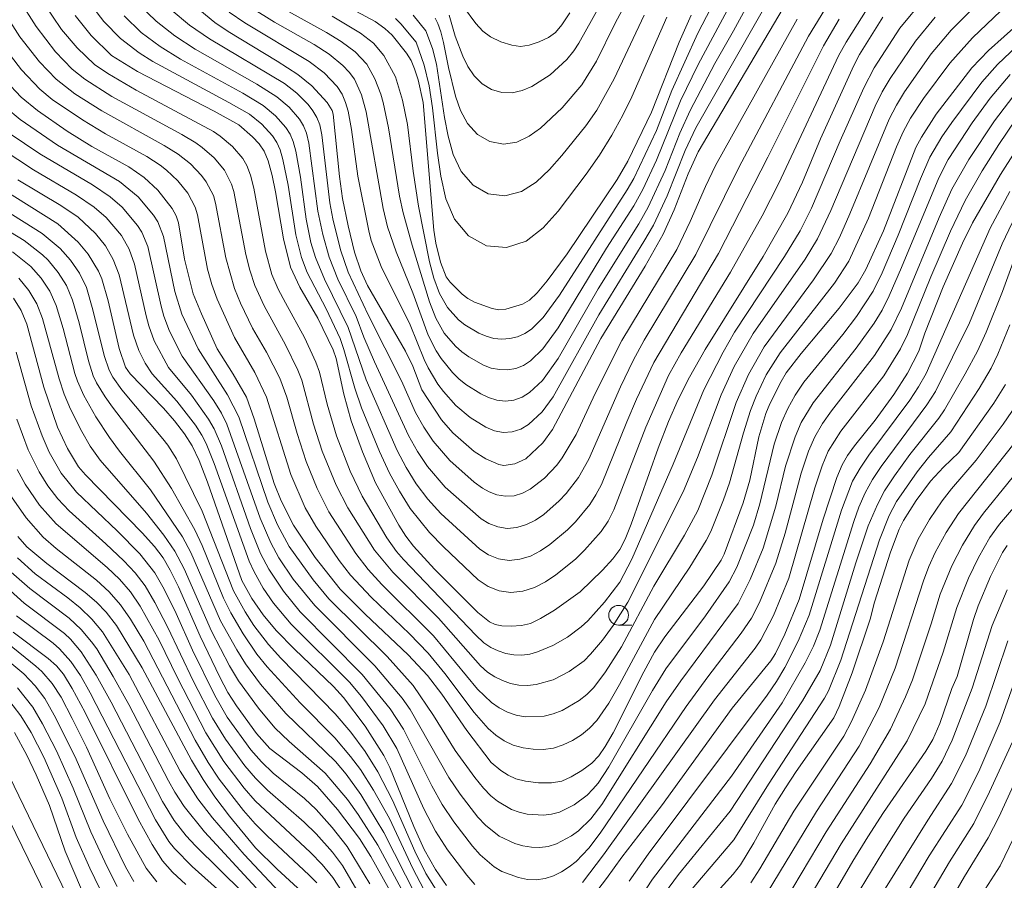
# Model space of a CAD drawing. Units: millimetres. Extents: x -68000 to -66000, y 24000 to 25500.
# Drawn here: x -67184 to -67060, y 24393 to 24502 of the extents above; entities that cross this region are included whole.
import ezdxf

# ---------------------------------------------------------------- set-up
doc = ezdxf.new("R2010")
doc.units = ezdxf.units.MM
for name, color, linetype, lineweight in [('633100_広葉樹林', 7, 'Continuous', 9), ('710100_等高線（計曲線）', 7, 'Continuous', 20), ('710200_等高線（主曲線）', 7, 'Continuous', 9)]:
    doc.layers.add(name, color=color, linetype=linetype, lineweight=lineweight)

msp = doc.modelspace()

# ---------------------------------------------------------------- linework, layer by layer
at = {"layer": '633100_広葉樹林'}
msp.add_line((-67108.62, 24425.36), (-67106.95, 24425.36), dxfattribs=at)
msp.add_circle((-67108.62, 24426.6), 1.25, dxfattribs=at)
at = {"layer": '710100_等高線（計曲線）', "flags": 128}
for points in [[(-67148.94, 24506.84), (-67139.42, 24501.68), (-67138.19, 24500.82), (-67137.26, 24499.95), (-67135.45, 24497.69), (-67134.87, 24496.74), (-67134.43, 24495.7), (-67133.98, 24494.3), (-67133.32, 24491.44), (-67131.98, 24475.28), (-67131.75, 24473.67), (-67131.13, 24471.25), (-67130.41, 24469.39), (-67129.94, 24468.73), (-67128.42, 24467.21), (-67127.67, 24466.64), (-67126.83, 24466.18), (-67124.63, 24465.38), (-67123.75, 24465.24), (-67122.9, 24465.32), (-67120.76, 24465.96), (-67119.87, 24466.46), (-67118.92, 24467.37), (-67117.64, 24468.88), (-67115.14, 24472.3), (-67108.8, 24481.69), (-67107.44, 24484.01), (-67104.47, 24490.23), (-67100.95, 24499.07), (-67099.44, 24502.48)], [(-67114.79, 24502.78), (-67115.8, 24501.25), (-67116.6, 24500.28), (-67117.47, 24499.66), (-67118.67, 24499.11), (-67119.93, 24498.7), (-67121.02, 24498.55), (-67122.14, 24498.69), (-67123.5, 24499.14), (-67124.81, 24499.75), (-67125.78, 24500.45), (-67126.68, 24501.44), (-67129.81, 24505.69)], [(-67087.8, 24503.39), (-67098.55, 24485.22), (-67099.83, 24482.44), (-67101.6, 24477.89), (-67102.99, 24474.8), (-67105.28, 24470.74), (-67110.88, 24461.62), (-67117, 24450.07), (-67118.2, 24448.4), (-67120.35, 24446.36), (-67121.75, 24445.74), (-67123.12, 24445.53), (-67123.75, 24445.68), (-67125.4, 24446.37), (-67126.87, 24447.31), (-67129.59, 24449.65), (-67131.01, 24451.33), (-67133.51, 24455.1), (-67134.64, 24458.09), (-67135.56, 24460), (-67140.37, 24468.31), (-67141.24, 24470.16), (-67142.01, 24472.51), (-67142.83, 24475.84), (-67143.52, 24479.32), (-67143.91, 24482.1), (-67144.7, 24489.97), (-67144.85, 24490.43), (-67145.48, 24491.46), (-67147.4, 24493.55), (-67149.19, 24495), (-67151.79, 24496.68), (-67158.01, 24500.43), (-67159.67, 24501.56), (-67163.02, 24504.3)], [(-67177.34, 24502.45), (-67175.31, 24499.93), (-67172.77, 24497.41), (-67169.46, 24495.36), (-67159.75, 24490.35), (-67156.64, 24488.62), (-67154.9, 24487.11), (-67154.07, 24486.2), (-67153.46, 24485.31), (-67152.96, 24484.07), (-67152.45, 24482.21), (-67152, 24480.15), (-67151.01, 24474.21), (-67150.13, 24470.61), (-67148.93, 24468.09), (-67146.67, 24464.15), (-67144.72, 24460.17), (-67144.36, 24459.05), (-67143.38, 24454.56), (-67142.46, 24451.19), (-67141.02, 24447.28), (-67139.36, 24443.35), (-67136.41, 24437.97), (-67135.52, 24436.6), (-67134.54, 24435.35), (-67131.89, 24432.41), (-67126.42, 24426.95), (-67124.94, 24425.78), (-67124.24, 24425.42), (-67123.39, 24425.25), (-67122.2, 24425.2), (-67120.92, 24425.29), (-67119.78, 24425.57), (-67118.48, 24426.19), (-67116.72, 24427.25), (-67113.47, 24429.58), (-67110.67, 24432.29), (-67109.35, 24433.75), (-67108.46, 24434.92), (-67107.78, 24436.23), (-67107.02, 24438.11), (-67103.63, 24447.72), (-67102.32, 24451.09), (-67101.1, 24453.88), (-67099.64, 24456.71), (-67097.66, 24460.2), (-67090.33, 24471.97), (-67087.2, 24477.43), (-67085.37, 24481.39), (-67083.08, 24486.85), (-67078.89, 24496.14), (-67078.15, 24497.52), (-67075.19, 24502.24)], [(-67186.14, 24494.25), (-67184.19, 24492.14), (-67182.13, 24490.45), (-67178.38, 24487.84), (-67175.25, 24485.89), (-67170.57, 24483.31), (-67168.64, 24481.96), (-67166.91, 24480.35), (-67165.09, 24478.05), (-67164.57, 24477.13), (-67164.27, 24476.21), (-67163.51, 24471.65), (-67162.42, 24467.26), (-67161.39, 24464.73), (-67159.37, 24460.31), (-67157.36, 24457.07), (-67155.7, 24454.16), (-67154.73, 24451.46), (-67152.2, 24443.26), (-67151.28, 24441.05), (-67149.72, 24437.97), (-67147, 24433.92), (-67143.85, 24429.91), (-67140.68, 24426.72), (-67135.23, 24421.6), (-67132.78, 24418.98), (-67130.98, 24416.63), (-67127.81, 24412.01), (-67124.75, 24407.99), (-67123.51, 24406.98), (-67122.57, 24406.39), (-67121.62, 24405.92), (-67120.41, 24405.6), (-67118.77, 24405.42), (-67117.1, 24405.41), (-67115.8, 24405.63), (-67114.61, 24406.15), (-67113.26, 24406.98), (-67112.01, 24407.91), (-67111.11, 24408.8), (-67110.3, 24409.99), (-67109.31, 24411.74), (-67105.43, 24419.43), (-67104.08, 24421.91), (-67102.77, 24423.85), (-67097.84, 24430.32), (-67095.64, 24433.57), (-67095.26, 24434.33), (-67092.86, 24440.8), (-67092.04, 24443.68), (-67090.89, 24449.18), (-67090.01, 24452.1), (-67089.49, 24453.33), (-67088.07, 24456.17), (-67087.43, 24457.24), (-67085.53, 24459.69), (-67080.71, 24465.43), (-67078.31, 24468.64), (-67077.36, 24470.34), (-67075.12, 24475.21), (-67071.02, 24485.77), (-67070.32, 24487.08), (-67068.46, 24489.96), (-67063.95, 24495.83), (-67061.84, 24498.01), (-67057.89, 24501.57)], [(-67056.61, 24488.15), (-67060.33, 24482.36), (-67063.85, 24476.22), (-67065.11, 24473.65), (-67067.57, 24468.12), (-67069.87, 24462.27), (-67070.67, 24459.98), (-67072.08, 24457.22), (-67073.8, 24454.52), (-67076.19, 24451.29), (-67078.8, 24448.01), (-67079.67, 24446.79), (-67080.35, 24445.62), (-67081.02, 24444.01), (-67082.76, 24438.77), (-67085.78, 24428.59), (-67087.59, 24424.22), (-67088.79, 24421.78), (-67089.36, 24420.83), (-67094.25, 24414.83), (-67103.19, 24402.48), (-67108.23, 24396.02), (-67110.14, 24393.31), (-67113.71, 24388.65)], [(-67130.39, 24392.43), (-67131.76, 24394.46), (-67133.22, 24396.99), (-67134.5, 24399.86), (-67137.57, 24407.36), (-67138.32, 24408.87), (-67140.69, 24412.57), (-67143.43, 24416.21), (-67144.68, 24417.59), (-67149.61, 24422.29), (-67151.94, 24424.66), (-67153.58, 24426.64), (-67154.99, 24428.71), (-67156.26, 24431), (-67160.62, 24443.44), (-67161.68, 24446.15), (-67162.55, 24448.03), (-67163.5, 24449.53), (-67164.8, 24451.2), (-67166.16, 24452.77), (-67170.38, 24457.12), (-67170.98, 24457.97), (-67171.77, 24460.33), (-67173.16, 24466.36), (-67173.96, 24469.14), (-67174.41, 24470.11), (-67175.71, 24472.26), (-67176.95, 24473.77), (-67179.56, 24476.09), (-67190.12, 24482.7)], [(-67129.59, 24377.55), (-67139.97, 24396.1), (-67141.39, 24398.38), (-67144.15, 24402.04), (-67146.69, 24404.92), (-67148.7, 24406.65), (-67152.71, 24409.75), (-67154.4, 24411.63), (-67156.95, 24415.14), (-67158.02, 24416.82), (-67159.07, 24418.76), (-67161.52, 24423.94), (-67164.27, 24430.18), (-67165.32, 24432.3), (-67166.23, 24433.85), (-67167.33, 24435.28), (-67168.89, 24437.04), (-67176.05, 24444.36), (-67176.91, 24445.37), (-67178.3, 24447.69), (-67179.59, 24450.38), (-67181.29, 24455.45), (-67183.46, 24463.42), (-67184.18, 24465.16), (-67185.13, 24466.72)], [(-67059.69, 24455.78), (-67061.18, 24453.44), (-67065.6, 24447.2), (-67067.55, 24445.32), (-67069.17, 24443.54), (-67071, 24441.1), (-67072.61, 24438.6), (-67073.14, 24437.47), (-67074.23, 24434.56), (-67076.26, 24428.25), (-67076.81, 24426.11), (-67079.07, 24419.33), (-67080.74, 24415.06), (-67081.4, 24413.64), (-67086.17, 24406.83), (-67087.51, 24404.77), (-67088.81, 24402.69), (-67091.51, 24397.83), (-67093.19, 24395.02), (-67094.13, 24393.84), (-67099.86, 24387.52)], [(-67147.17, 24390.22), (-67151.8, 24394.48), (-67154.55, 24397.19), (-67157.83, 24401.17), (-67159.69, 24403.65), (-67161.18, 24405.83), (-67162.63, 24408.27), (-67168.86, 24419.95), (-67172.14, 24425.29), (-67173.42, 24427), (-67174.64, 24428.25), (-67176.08, 24429.49), (-67180.95, 24433.13), (-67183.44, 24435.25), (-67184.58, 24436.55)], [(-67059.48, 24435.41), (-67060.07, 24434.52), (-67061.57, 24431.51), (-67063.13, 24427.8), (-67063.74, 24426.06), (-67065.81, 24418.85), (-67066.47, 24417.32), (-67067.99, 24412.9), (-67068.9, 24410.87), (-67069.77, 24409.4), (-67075.12, 24401.66), (-67077.09, 24398.59), (-67079.01, 24395.48), (-67084.66, 24385.8)], [(-67185.2, 24424.45), (-67180.75, 24421.12), (-67179.71, 24420.19), (-67178.81, 24419.13), (-67177.71, 24417.32), (-67176.1, 24414.3), (-67169.4, 24400.82), (-67167.63, 24397.59), (-67166.31, 24395.53), (-67165.03, 24394.09), (-67163.36, 24392.56)], [(-67176.55, 24391.93), (-67178.63, 24396.78), (-67180.61, 24402.55), (-67182.26, 24406.4), (-67183.45, 24408.91), (-67185.04, 24411.76)], [(-67069.24, 24385.95), (-67064.88, 24393.56), (-67061.9, 24398.45), (-67060.52, 24401.07), (-67056.76, 24409.25)]]:
    msp.add_lwpolyline(points, dxfattribs=at)
at = {"layer": '710200_等高線（主曲線）', "flags": 128}
for points in [[(-67088.46, 24510.94), (-67094.09, 24500.51), (-67096.45, 24496.38), (-67099.59, 24490.45), (-67100.89, 24487.58), (-67102.73, 24482.83), (-67104.88, 24478.2), (-67106.05, 24476.12), (-67111.21, 24467.87), (-67116.27, 24459.09), (-67118.25, 24456.3), (-67119.88, 24454.75), (-67120.82, 24454.17), (-67121.86, 24453.81), (-67122.94, 24453.69), (-67124.01, 24453.8), (-67125.06, 24454.12), (-67126.06, 24454.59), (-67127.95, 24455.8), (-67128.83, 24456.51), (-67129.64, 24457.3), (-67131.07, 24459.07), (-67131.68, 24460.02), (-67132.69, 24462.04), (-67134.65, 24467.36), (-67136.73, 24472.55), (-67137.83, 24475.73), (-67138.39, 24478.02), (-67140.55, 24490.26), (-67141.14, 24492.4), (-67142.04, 24494.41), (-67142.7, 24495.3), (-67143.48, 24496.11), (-67145.24, 24497.54), (-67147.14, 24498.8), (-67152.12, 24501.62), (-67155.03, 24503.42)], [(-67093.07, 24510.89), (-67098.62, 24500.21), (-67101.89, 24492.95), (-67103.84, 24487.91), (-67106.68, 24481.83), (-67107.52, 24480.39), (-67116.09, 24467.07), (-67118.16, 24464.27), (-67119.62, 24462.8), (-67120.46, 24462.23), (-67121.4, 24461.83), (-67122.38, 24461.6), (-67123.38, 24461.52), (-67124.38, 24461.61), (-67125.35, 24461.88), (-67126.29, 24462.28), (-67128.07, 24463.32), (-67128.86, 24463.98), (-67130.26, 24465.51), (-67131.29, 24467.29), (-67131.98, 24469.25), (-67132.53, 24471.31), (-67133.94, 24478.34), (-67134.6, 24482.77), (-67135.32, 24488.65), (-67135.93, 24491.73), (-67136.85, 24494.69), (-67138.31, 24497.38), (-67139.63, 24498.95), (-67141.26, 24500.22), (-67144.86, 24502.35)], [(-67108.43, 24508.36), (-67113.66, 24498.94), (-67114.3, 24497.98), (-67115.18, 24496.88), (-67117.29, 24494.95), (-67119.61, 24493.47), (-67120.81, 24492.96), (-67122.07, 24492.69), (-67123.39, 24492.73), (-67124.7, 24493.1), (-67125.89, 24493.82), (-67126.89, 24494.83), (-67127.67, 24496.02), (-67128.3, 24497.32), (-67129.29, 24499.84), (-67130.05, 24502.48)], [(-67150.35, 24502.95), (-67145.55, 24500.32), (-67143.69, 24499.16), (-67141.95, 24497.87), (-67140.48, 24496.3), (-67139.46, 24494.45), (-67138.7, 24492.48), (-67138.41, 24491.44), (-67137.72, 24488.25), (-67136.34, 24479.62), (-67135.88, 24477.51), (-67134.74, 24473.39), (-67132.55, 24466.22), (-67131.75, 24464.15), (-67130.66, 24462.29), (-67129.25, 24460.64), (-67128.45, 24459.92), (-67127.58, 24459.28), (-67125.7, 24458.23), (-67124.72, 24457.86), (-67123.7, 24457.66), (-67122.66, 24457.64), (-67121.63, 24457.82), (-67120.64, 24458.2), (-67119.75, 24458.77), (-67118.21, 24460.29), (-67116.27, 24462.93), (-67110.14, 24473.02), (-67106.69, 24478.39), (-67105.55, 24480.46), (-67103.81, 24484.17), (-67100.8, 24491.65), (-67098.57, 24496.24), (-67092.7, 24507.22)], [(-67106.23, 24506.8), (-67109.09, 24501.38), (-67111.41, 24496.69), (-67113.28, 24493.69), (-67115.77, 24490.76), (-67118.49, 24488.22), (-67119.92, 24487.17), (-67121.48, 24486.44), (-67123.19, 24486.19), (-67124.91, 24486.5), (-67126.46, 24487.41), (-67127.71, 24488.78), (-67128.6, 24490.44), (-67129.23, 24492.25), (-67130.15, 24495.87), (-67130.75, 24499.02), (-67131.11, 24500.37), (-67131.48, 24501.42), (-67131.83, 24502.1)], [(-67186.51, 24503.14), (-67184.35, 24499.74), (-67181.86, 24496.57), (-67179.77, 24494.4), (-67177.38, 24492.55), (-67173.99, 24490.38), (-67166.08, 24486.02), (-67164.34, 24484.93), (-67162.77, 24483.68), (-67161.39, 24482.23), (-67160.79, 24481.43), (-67159.87, 24479.67), (-67159.58, 24478.72), (-67158.29, 24471.79), (-67157.18, 24467.93), (-67156.43, 24466.06), (-67154.9, 24462.92), (-67153.14, 24459.86), (-67151.46, 24456.59), (-67150.57, 24454.19), (-67149.28, 24449.57), (-67148.15, 24446.05), (-67146.76, 24442.63), (-67145.28, 24439.67), (-67141.86, 24434.42), (-67140.29, 24432.38), (-67138.56, 24430.48), (-67132.05, 24424), (-67126.47, 24417.23), (-67124.69, 24415.55), (-67123.73, 24414.87), (-67122.69, 24414.34), (-67121.58, 24413.96), (-67120.42, 24413.77), (-67118.05, 24413.85), (-67116.88, 24414.11), (-67115.74, 24414.55), (-67113.6, 24415.8), (-67112.63, 24416.59), (-67111.76, 24417.47), (-67110.26, 24419.45), (-67108.27, 24422.62), (-67104.17, 24430.29), (-67100.29, 24436.72), (-67098.6, 24439.86), (-67096.82, 24444.32), (-67093.75, 24453.49), (-67092.19, 24457.06), (-67090.2, 24460.56), (-67083.99, 24469.01), (-67081.75, 24472.36), (-67080.7, 24474.38), (-67079.36, 24477.35), (-67074.42, 24489.33), (-67073.48, 24491.13), (-67072.46, 24492.8), (-67069.08, 24497.59), (-67066.58, 24500.58), (-67061.74, 24505.39)], [(-67157.88, 24502.89), (-67155.91, 24501.54), (-67147.75, 24496.62), (-67145.87, 24495.18), (-67144.23, 24493.48), (-67143.59, 24492.52), (-67143.14, 24491.46), (-67142.83, 24490.35), (-67142.4, 24488.05), (-67141.58, 24482.12), (-67140.22, 24475.21), (-67139.9, 24474.01), (-67138.63, 24470.72), (-67135, 24463.32), (-67133.2, 24458.93), (-67132.69, 24457.87), (-67131.47, 24455.84), (-67130.78, 24454.88), (-67129.21, 24453.11), (-67127.39, 24451.61), (-67125.4, 24450.37), (-67124.33, 24449.94), (-67123.21, 24449.73), (-67122.09, 24449.8), (-67121, 24450.14), (-67120.01, 24450.72), (-67118.29, 24452.32), (-67116.88, 24454.22), (-67111.11, 24464.59), (-67105.41, 24473.85), (-67104.22, 24475.94), (-67102.46, 24479.65), (-67100.2, 24485.39), (-67098.85, 24488.25), (-67088.89, 24505.74)], [(-67068.59, 24502.23), (-67071.06, 24499.21), (-67074.28, 24494.48), (-67075.28, 24492.79), (-67076.17, 24490.98), (-67081.77, 24477.77), (-67083.48, 24474.21), (-67085.04, 24471.64), (-67091.6, 24462.23), (-67094, 24458.04), (-67095.64, 24454.47), (-67098.65, 24446.53), (-67100.44, 24442.19), (-67107.47, 24428.27), (-67109.32, 24425.32), (-67110.67, 24423.44), (-67112.16, 24421.66), (-67112.99, 24420.85), (-67114.86, 24419.48), (-67116.91, 24418.43), (-67119.05, 24417.85), (-67120.14, 24417.73), (-67121.23, 24417.77), (-67122.29, 24417.97), (-67123.31, 24418.33), (-67124.27, 24418.81), (-67125.18, 24419.42), (-67126.07, 24420.18), (-67131.4, 24426.21), (-67137.19, 24432.06), (-67139.48, 24434.84), (-67142.88, 24440.17), (-67144.36, 24443.06), (-67146.11, 24447.36), (-67147.19, 24450.76), (-67148.69, 24456.31), (-67149.18, 24457.6), (-67150.73, 24460.79), (-67153.44, 24465.73), (-67154.62, 24468.31), (-67155.27, 24470.26), (-67155.76, 24472.22), (-67157.27, 24480.17), (-67157.56, 24481.13), (-67158.47, 24482.9), (-67159.77, 24484.44), (-67161.27, 24485.77), (-67162.1, 24486.35), (-67163.86, 24487.41), (-67172.73, 24492.21), (-67176.14, 24494.4), (-67177.71, 24495.66), (-67179.82, 24497.85), (-67182.3, 24501.05), (-67184.42, 24504.48)], [(-67181.34, 24504.06), (-67179.07, 24500.69), (-67177.09, 24498.37), (-67174.89, 24496.26), (-67173.23, 24495.1), (-67169.65, 24492.99), (-67159.85, 24487.77), (-67159.01, 24487.21), (-67157.47, 24485.89), (-67156.16, 24484.37), (-67155.64, 24483.46), (-67155.18, 24482.25), (-67154.74, 24480.63), (-67153.26, 24472.63), (-67152.46, 24469.7), (-67151.66, 24467.84), (-67150.76, 24466.1), (-67148.33, 24461.72), (-67146.9, 24458.6), (-67146.46, 24457.35), (-67145.47, 24453.29), (-67144.3, 24449.27), (-67142.55, 24444.81), (-67141.07, 24441.65), (-67137.95, 24436.4), (-67136.69, 24434.66), (-67135.82, 24433.64), (-67126.67, 24424.07), (-67125.66, 24423.13), (-67124.77, 24422.51), (-67123.86, 24422.08), (-67122.89, 24421.78), (-67121.89, 24421.61), (-67120.87, 24421.57), (-67119.86, 24421.69), (-67118.86, 24421.95), (-67116.93, 24422.76), (-67115.07, 24423.83), (-67113.34, 24425.12), (-67112.52, 24425.88), (-67110.41, 24428.26), (-67108.47, 24430.79), (-67106.93, 24433.68), (-67101.72, 24445.71), (-67097.85, 24455.1), (-67095.38, 24459.89), (-67093.96, 24462.38), (-67087.65, 24471.96), (-67085.66, 24475.22), (-67084.23, 24478.07), (-67080.61, 24486.59), (-67077.62, 24493.29), (-67076.28, 24495.82), (-67073.04, 24500.84), (-67069.97, 24504.6)], [(-67077.19, 24503.28), (-67079.83, 24499.09), (-67080.8, 24497.36), (-67088.36, 24481.23), (-67090.46, 24477.12), (-67094.46, 24470), (-67100.7, 24459.79), (-67102.29, 24456.9), (-67105.19, 24450.37), (-67109.22, 24439.91), (-67109.96, 24438.51), (-67110.84, 24437.21), (-67112.92, 24434.81), (-67114.06, 24433.71), (-67116.54, 24431.72), (-67117.86, 24430.84), (-67119.25, 24430.12), (-67120.72, 24429.65), (-67122.23, 24429.49), (-67123.73, 24429.69), (-67125.12, 24430.23), (-67126.36, 24431.07), (-67130.78, 24435.23), (-67132.55, 24437.06), (-67134.97, 24440.09), (-67136.34, 24442.29), (-67137.58, 24444.56), (-67138.86, 24447.3), (-67141.14, 24452.83), (-67141.99, 24455.33), (-67143.36, 24460.2), (-67143.84, 24461.58), (-67145.61, 24465.37), (-67148.01, 24469.96), (-67148.74, 24471.85), (-67149.43, 24474.73), (-67150.4, 24480.99), (-67151.08, 24484.24), (-67151.44, 24485.47), (-67151.86, 24486.4), (-67152.4, 24487.22), (-67153.72, 24488.7), (-67155.31, 24489.96), (-67157.91, 24491.46), (-67167.53, 24496.63), (-67169.26, 24497.72), (-67171.62, 24499.55), (-67173.71, 24501.7), (-67175.54, 24504.07)], [(-67081.75, 24504.56), (-67084.61, 24499.85), (-67093.41, 24483.24), (-67098.86, 24472.21), (-67105.37, 24461.4), (-67106.77, 24458.81), (-67108.38, 24455.47), (-67112.39, 24446.32), (-67113.69, 24444.04), (-67115.26, 24442), (-67116.14, 24441.06), (-67118.08, 24439.36), (-67119.14, 24438.64), (-67120.27, 24438.06), (-67121.47, 24437.69), (-67122.7, 24437.59), (-67123.91, 24437.78), (-67125.04, 24438.21), (-67126.02, 24438.8), (-67130.54, 24442.81), (-67132.78, 24445.41), (-67134.06, 24447.31), (-67135.21, 24449.34), (-67139.5, 24458.65), (-67140.83, 24461.77), (-67141.8, 24464.37), (-67144.11, 24469.1), (-67145.21, 24471.87), (-67146.04, 24474.76), (-67146.64, 24477.71), (-67147.8, 24486.32), (-67148.09, 24487.56), (-67148.47, 24488.51), (-67148.99, 24489.35), (-67150.29, 24490.86), (-67151.85, 24492.18), (-67154.36, 24493.76), (-67162.18, 24498.21), (-67164.73, 24499.87), (-67167.09, 24501.73), (-67169.26, 24503.82)], [(-67060.3, 24503.02), (-67063.88, 24499.63), (-67066.71, 24496.44), (-67070.07, 24491.96), (-67071.69, 24489.48), (-67072.63, 24487.75), (-67073.47, 24485.83), (-67077, 24476.81), (-67079.51, 24471.39), (-67081.31, 24468.6), (-67088.19, 24459.77), (-67089.94, 24456.99), (-67091.24, 24454.32), (-67091.95, 24452.49), (-67092.83, 24449.68), (-67094.58, 24443.36), (-67095.34, 24441.18), (-67096.95, 24437.18), (-67097.53, 24436.06), (-67099.62, 24432.66), (-67104.1, 24426.04), (-67108.49, 24417.83), (-67109.85, 24415.47), (-67111.37, 24413.28), (-67112.28, 24412.32), (-67113.3, 24411.48), (-67114.43, 24410.77), (-67115.62, 24410.19), (-67116.86, 24409.79), (-67118.14, 24409.62), (-67119.43, 24409.64), (-67120.71, 24409.81), (-67121.94, 24410.16), (-67123.09, 24410.7), (-67124.15, 24411.42), (-67125.1, 24412.28), (-67126.88, 24414.28), (-67130.6, 24419.22), (-67132.7, 24421.79), (-67135.06, 24424.23), (-67139.93, 24428.89), (-67142.52, 24431.67), (-67143.95, 24433.52), (-67146.92, 24437.88), (-67148.24, 24440.2), (-67150.08, 24444.38), (-67153.13, 24454.2), (-67154.61, 24457.28), (-67157.19, 24461.73), (-67159.39, 24466.56), (-67160.06, 24468.44), (-67160.6, 24470.37), (-67161.89, 24477.23), (-67162.18, 24478.22), (-67163.11, 24479.96), (-67164.35, 24481.52), (-67165.8, 24482.9), (-67166.59, 24483.51), (-67168.3, 24484.63), (-67173.5, 24487.49), (-67176.4, 24489.24), (-67180.24, 24491.84), (-67181.82, 24493.14), (-67184.12, 24495.56), (-67186.97, 24499.22)], [(-67165.21, 24503.15), (-67162.89, 24501.22), (-67160.37, 24499.49), (-67150.89, 24493.85), (-67149.3, 24492.63), (-67147.9, 24491.2), (-67147.29, 24490.41), (-67146.78, 24489.57), (-67146.42, 24488.61), (-67146.16, 24487.36), (-67145.15, 24478.75), (-67144.76, 24476.73), (-67143.81, 24472.83), (-67142.82, 24470), (-67140.28, 24464.59), (-67136.08, 24456.23), (-67134.29, 24452.24), (-67133.26, 24450.38), (-67132.06, 24448.6), (-67129.97, 24446.16), (-67126.9, 24443.45), (-67125.84, 24442.67), (-67125, 24442.2), (-67124.01, 24441.82), (-67122.94, 24441.64), (-67121.84, 24441.71), (-67120.78, 24442.03), (-67119.79, 24442.54), (-67117.99, 24443.92), (-67116.43, 24445.59), (-67115.75, 24446.5), (-67114, 24449.45), (-67111.57, 24454.64), (-67108.2, 24461.35), (-67101.27, 24472.85), (-67099.55, 24476.39), (-67097.64, 24480.81), (-67096.36, 24483.49), (-67086.02, 24501.97)], [(-67105.4, 24502.5), (-67109.17, 24494.43), (-67111.37, 24490.49), (-67112.76, 24488.49), (-67115.78, 24484.73), (-67117.37, 24482.97), (-67119.03, 24481.38), (-67120.89, 24480.18), (-67122.99, 24479.65), (-67125.12, 24479.9), (-67127.03, 24481), (-67128.54, 24482.73), (-67129.53, 24484.86), (-67130.16, 24487.19), (-67130.63, 24489.57), (-67131.67, 24496.29), (-67132.16, 24498.26), (-67132.98, 24500.52), (-67134.62, 24502.49)], [(-67171.15, 24502.39), (-67168.98, 24500.32), (-67166.58, 24498.52), (-67164.02, 24496.94), (-67156.15, 24492.62), (-67153.58, 24491.07), (-67152.01, 24489.78), (-67150.69, 24488.28), (-67150.17, 24487.46), (-67149.77, 24486.52), (-67149.44, 24485.28), (-67148.85, 24482.01), (-67148.13, 24476.71), (-67147.53, 24473.76), (-67146.95, 24471.85), (-67145.82, 24469.09), (-67142.82, 24462.97), (-67140.55, 24456.38), (-67136.64, 24447.44), (-67135.49, 24445.29), (-67134.21, 24443.22), (-67132.73, 24441.28), (-67131.1, 24439.46), (-67126.19, 24434.94), (-67125.08, 24434.22), (-67123.82, 24433.74), (-67122.47, 24433.54), (-67121.1, 24433.67), (-67119.76, 24434.09), (-67118.5, 24434.74), (-67117.31, 24435.54), (-67115.1, 24437.38), (-67114.09, 24438.41), (-67112.27, 24440.62), (-67111.48, 24441.82), (-67110.79, 24443.15), (-67107.59, 24451.06), (-67106.36, 24453.91), (-67104.15, 24458.57), (-67095.98, 24472.36), (-67089.73, 24484.53), (-67082.7, 24498.61), (-67080.71, 24501.99)], [(-67102.51, 24502.23), (-67106.93, 24492.17), (-67108.07, 24489.84), (-67109.47, 24487.3), (-67111.04, 24484.8), (-67112.72, 24482.39), (-67116.25, 24477.72), (-67118.14, 24475.58), (-67120.29, 24473.93), (-67122.78, 24473.11), (-67125.33, 24473.3), (-67127.61, 24474.59), (-67129.36, 24476.69), (-67130.46, 24479.28), (-67131.1, 24482.13), (-67131.53, 24485.04), (-67132.16, 24490.79), (-67132.59, 24493.56), (-67133.23, 24496.15), (-67134.24, 24499.06), (-67136.14, 24501.38), (-67136.82, 24502.05)], [(-67055.87, 24500.83), (-67060.7, 24496.24), (-67062.68, 24494.03), (-67066.49, 24488.91), (-67067.72, 24487.11), (-67069.24, 24484.54), (-67070.44, 24481.8), (-67073.26, 24474.67), (-67075.29, 24469.91), (-67076.41, 24467.59), (-67078.54, 24464.38), (-67080.28, 24462.1), (-67085.18, 24456.09), (-67086.28, 24454.45), (-67087.21, 24452.75), (-67088.01, 24450.99), (-67088.94, 24448.24), (-67090.77, 24440.71), (-67091.58, 24437.97), (-67093.68, 24432.66), (-67094.62, 24430.82), (-67097.63, 24426.53), (-67102.66, 24419.8), (-67104.35, 24417.1), (-67109.84, 24407.41), (-67111.19, 24405.38), (-67111.87, 24404.59), (-67112.61, 24403.86), (-67114.26, 24402.61), (-67116.11, 24401.69), (-67117.1, 24401.42), (-67118.12, 24401.31), (-67120.18, 24401.46), (-67121.18, 24401.7), (-67122.15, 24402.04), (-67123.94, 24403.08), (-67124.77, 24403.77), (-67125.7, 24404.74), (-67126.8, 24406.09), (-67129.27, 24409.49), (-67132.04, 24413.93), (-67134.58, 24417.7), (-67137.89, 24421.36), (-67145.26, 24428.67), (-67147.26, 24431.06), (-67150.28, 24435.28), (-67151.76, 24438.02), (-67152.99, 24440.88), (-67156.63, 24451.7), (-67158.09, 24454.48), (-67161.8, 24460.31), (-67163.84, 24464.67), (-67164.76, 24467.56), (-67166.18, 24474.49), (-67166.9, 24476.35), (-67167.43, 24477.2), (-67169.38, 24479.51), (-67171.72, 24481.44), (-67179.58, 24486.04), (-67184.29, 24489.31), (-67186.1, 24490.83)], [(-67185.68, 24487.58), (-67181.82, 24484.95), (-67175.16, 24481.02), (-67172.92, 24479.53), (-67171.41, 24478.2), (-67169.47, 24475.9), (-67168.93, 24475.06), (-67168.16, 24473.22), (-67166.47, 24465.69), (-67166.12, 24464.44), (-67165.4, 24462.52), (-67163.83, 24459.38), (-67159.83, 24453.72), (-67158.85, 24452.17), (-67158.15, 24450.78), (-67153.94, 24438.89), (-67152.61, 24435.75), (-67151.58, 24433.86), (-67149.76, 24431.18), (-67147.05, 24427.83), (-67139.45, 24420.18), (-67136.01, 24416.12), (-67134.98, 24414.67), (-67130.11, 24406.08), (-67128.65, 24403.97), (-67126.41, 24401.07), (-67125.45, 24400.03), (-67123.71, 24398.65), (-67121.76, 24397.72), (-67120.72, 24397.44), (-67119.65, 24397.26), (-67118.57, 24397.23), (-67117.51, 24397.37), (-67116.48, 24397.67), (-67114.57, 24398.68), (-67113.7, 24399.34), (-67112.14, 24400.86), (-67110.74, 24402.66), (-67102.6, 24415.65), (-67100.73, 24418.32), (-67093.5, 24428.1), (-67091.97, 24431.12), (-67090.32, 24435.1), (-67088.75, 24440.41), (-67087.51, 24445.46), (-67086.3, 24449.17), (-67085.51, 24450.96), (-67084.01, 24453.47), (-67078.56, 24460.36), (-67076.3, 24463.53), (-67075.29, 24465.19), (-67074.39, 24467), (-67072.84, 24470.58), (-67068.12, 24481.93), (-67066.92, 24484.23), (-67063.89, 24488.86), (-67061.61, 24491.98), (-67059.08, 24494.99)], [(-67186.57, 24485.54), (-67182.62, 24482.93), (-67177.16, 24479.72), (-67174.94, 24478.23), (-67173.44, 24476.9), (-67171.5, 24474.61), (-67170.52, 24472.88), (-67169.85, 24471), (-67168.37, 24464.47), (-67168.04, 24463.21), (-67167.35, 24461.3), (-67165.55, 24457.94), (-67162.64, 24454.42), (-67160.48, 24451.4), (-67159.76, 24450.17), (-67158.84, 24448.04), (-67155.19, 24437.56), (-67153.91, 24434.41), (-67152.87, 24432.43), (-67151.01, 24429.65), (-67148.89, 24427.05), (-67141.03, 24419.1), (-67137.52, 24414.77), (-67135.83, 24412.21), (-67132.25, 24405.02), (-67130.95, 24402.68), (-67129.44, 24400.45), (-67127.11, 24397.4), (-67126.13, 24396.29), (-67124.35, 24394.8), (-67123.37, 24394.21), (-67121.26, 24393.41), (-67120.15, 24393.19), (-67119.03, 24393.15), (-67117.92, 24393.31), (-67116.85, 24393.66), (-67115.83, 24394.15), (-67114.87, 24394.76), (-67113.99, 24395.47), (-67112.4, 24397.12), (-67110.94, 24399.02), (-67100.09, 24415.06), (-67097.35, 24418.83), (-67093.1, 24424.34), (-67091.8, 24426.23), (-67090.79, 24428.2), (-67088.72, 24433.19), (-67087.57, 24436.96), (-67085.53, 24444.56), (-67084.59, 24447.36), (-67083.8, 24449.16), (-67082.82, 24450.86), (-67081.68, 24452.46), (-67076.24, 24459.44), (-67074.15, 24462.75), (-67072.86, 24465.44), (-67068.09, 24476.91), (-67066.46, 24480.49), (-67064.34, 24484.23), (-67061.1, 24489.11), (-67058.08, 24493.04)], [(-67058.33, 24489.37), (-67060.55, 24486.13), (-67062.64, 24482.81), (-67064.8, 24479.05), (-67066.64, 24475.17), (-67069.13, 24469.4), (-67072.08, 24462.09), (-67072.97, 24460.29), (-67075.09, 24456.89), (-67080.51, 24449.86), (-67082.1, 24447.36), (-67082.89, 24445.5), (-67083.81, 24442.71), (-67087.11, 24431.28), (-67089.04, 24426.57), (-67090.64, 24423.48), (-67091.35, 24422.45), (-67096.49, 24415.91), (-67110.51, 24396.28), (-67113.2, 24392.79)], [(-67126.81, 24392.56), (-67127.82, 24393.73), (-67130.24, 24396.93), (-67131.78, 24399.28), (-67133.24, 24402.13), (-67136.68, 24409.76), (-67138.39, 24412.61), (-67141.14, 24416.33), (-67142.66, 24418.14), (-67150.03, 24425.45), (-67152.26, 24428.11), (-67153.57, 24430.02), (-67154.73, 24432.07), (-67155.35, 24433.43), (-67159.76, 24445.81), (-67160.77, 24448.31), (-67161.32, 24449.38), (-67162.12, 24450.63), (-67164.47, 24453.67), (-67167.62, 24457.13), (-67168.48, 24458.47), (-67169.3, 24460.07), (-67169.97, 24462.03), (-67171.79, 24469.66), (-67172.53, 24471.59), (-67173.53, 24473.31), (-67174.78, 24474.87), (-67176.96, 24476.93), (-67179.17, 24478.43), (-67184.59, 24481.66)], [(-67191.36, 24481.02), (-67181.5, 24474.9), (-67179.23, 24472.98), (-67177.92, 24471.51), (-67176.82, 24469.87), (-67175.93, 24468.05), (-67175.1, 24465.24), (-67173.69, 24459.44), (-67173.04, 24457.58), (-67172.58, 24456.71), (-67171.43, 24455.09), (-67166.25, 24448.89), (-67165.62, 24448.09), (-67164.53, 24446.39), (-67161.29, 24439.77), (-67157.32, 24429.7), (-67155.86, 24427.02), (-67154.75, 24425.32), (-67152.91, 24422.91), (-67151.32, 24421.16), (-67144.46, 24414.13), (-67142.5, 24411.81), (-67140.68, 24409.37), (-67139.05, 24406.79), (-67137.2, 24403.19), (-67134.41, 24396.78), (-67132.98, 24393.94), (-67130.77, 24390.39)], [(-67107.27, 24392.98), (-67104.87, 24396.39), (-67089.83, 24416.49), (-67088.64, 24418.2), (-67087.59, 24420.01), (-67085.91, 24423.34), (-67084.5, 24426.59), (-67080.43, 24439.88), (-67079.03, 24443.54), (-67078.06, 24445.22), (-67076.98, 24446.83), (-67071.8, 24453.81), (-67070.69, 24455.49), (-67069.73, 24457.18), (-67061.62, 24475.56), (-67059.15, 24480.17)], [(-67192.25, 24479.12), (-67183.8, 24474.01), (-67181.46, 24472.18), (-67180.75, 24471.49), (-67179.5, 24469.96), (-67178.45, 24468.29), (-67177.68, 24466.46), (-67176.86, 24463.6), (-67175.68, 24458.76), (-67175.05, 24456.89), (-67174.63, 24456), (-67173.55, 24454.22), (-67172.61, 24452.9), (-67167.39, 24446.1), (-67165.15, 24442.64), (-67162.2, 24437.39), (-67161.3, 24435.44), (-67158.59, 24428.76), (-67157.67, 24426.9), (-67156.1, 24424.23), (-67154.36, 24421.68), (-67153.07, 24420.07), (-67148.88, 24415.5), (-67144.52, 24411.1), (-67142.51, 24408.75), (-67141.27, 24407.09), (-67139.6, 24404.48), (-67137.6, 24400.88), (-67134.64, 24394.56), (-67132.77, 24391.01)], [(-67106.73, 24389.57), (-67104.35, 24393.22), (-67094.36, 24406.25), (-67087.94, 24415.53), (-67085.04, 24420.56), (-67083.98, 24422.69), (-67083.17, 24424.7), (-67078.89, 24438.44), (-67078.24, 24440.28), (-67077.44, 24442.06), (-67076.49, 24443.76), (-67075.41, 24445.42), (-67069.63, 24453.22), (-67068.56, 24454.89), (-67064.26, 24463.58), (-67060.1, 24473.56), (-67058.86, 24476.21)], [(-67134.22, 24391.07), (-67138.3, 24399.13), (-67141.2, 24403.94), (-67143.07, 24406.49), (-67144.44, 24408.09), (-67150.72, 24414.19), (-67153.89, 24417.89), (-67155.81, 24420.45), (-67156.92, 24422.22), (-67158.96, 24425.91), (-67162.73, 24434.54), (-67163.76, 24436.5), (-67167.82, 24442.48), (-67171.76, 24447.37), (-67173.01, 24449.07), (-67174.72, 24451.69), (-67176.25, 24454.38), (-67177.07, 24456.19), (-67177.39, 24457.17), (-67178.87, 24462.88), (-67179.74, 24465.77), (-67180.56, 24467.57), (-67181.66, 24469.22), (-67182.95, 24470.72), (-67185.27, 24472.56)], [(-67058.37, 24472.19), (-67060.07, 24467.53), (-67062.12, 24462.38), (-67063.23, 24460), (-67064.79, 24457.13), (-67067.41, 24452.57), (-67068.13, 24451.53), (-67071.79, 24446.92), (-67073.72, 24444.25), (-67074.98, 24442.34), (-67075.89, 24440.61), (-67077.05, 24437.91), (-67078.61, 24433.23), (-67081.84, 24422.81), (-67083.14, 24419.62), (-67085.36, 24415.76), (-67094.51, 24401.81), (-67101.04, 24393.81), (-67104.48, 24389.19)], [(-67184.46, 24469.24), (-67183.21, 24467.69), (-67182.2, 24465.99), (-67181.48, 24464.14), (-67179.39, 24456.48), (-67178.74, 24454.56), (-67177.94, 24452.67), (-67176.52, 24449.82), (-67175.43, 24447.98), (-67174.2, 24446.22), (-67168.34, 24439.52), (-67166.13, 24436.74), (-67164.73, 24434.69), (-67163.57, 24432.47), (-67160.09, 24424.6), (-67157.81, 24420.18), (-67156.68, 24418.31), (-67154.15, 24414.84), (-67152.1, 24412.36), (-67150.28, 24410.64), (-67145.72, 24406.64), (-67142.91, 24403.3), (-67141.56, 24401.41), (-67139.09, 24397.53), (-67133.39, 24386.95)], [(-67101, 24390), (-67094.03, 24398.21), (-67089.65, 24405.22), (-67082.58, 24416.1), (-67082.09, 24417.04), (-67080.51, 24420.93), (-67075.64, 24436.15), (-67074.41, 24439.2), (-67073.48, 24440.99), (-67070.85, 24444.75), (-67069.41, 24446.56), (-67066.61, 24449.78), (-67063.01, 24455.29), (-67061.5, 24457.85), (-67060.64, 24459.63), (-67059.16, 24463.32)], [(-67184.83, 24459.86), (-67182.91, 24453.08), (-67181.53, 24449.27), (-67180.62, 24447.21), (-67179.1, 24444.57), (-67177.19, 24442.18), (-67172.03, 24437.26), (-67169.16, 24434.35), (-67167.28, 24431.95), (-67166.1, 24429.89), (-67164.58, 24426.84), (-67162.49, 24422.18), (-67159.7, 24416.44), (-67158.12, 24413.72), (-67155.13, 24409.58), (-67153.8, 24408.04), (-67152.32, 24406.64), (-67148.36, 24403.43), (-67146.88, 24402.03), (-67144.83, 24399.76), (-67142.94, 24397.35), (-67140.07, 24392.63)], [(-67091.88, 24392.75), (-67090.75, 24394.51), (-67086.46, 24401.8), (-67080.13, 24411.32), (-67079.17, 24413.16), (-67077.39, 24417.13), (-67075.17, 24423.25), (-67071.86, 24433.55), (-67070.74, 24436.23), (-67069.3, 24438.71), (-67067.69, 24441.07), (-67066.52, 24442.57), (-67063.39, 24446.21), (-67059.97, 24450.75), (-67058.36, 24453.17)], [(-67140.66, 24390.01), (-67143.55, 24394.94), (-67144.79, 24396.62), (-67146.88, 24398.94), (-67148.39, 24400.43), (-67153.04, 24404.47), (-67154.54, 24405.98), (-67155.88, 24407.57), (-67158.35, 24410.93), (-67160, 24413.59), (-67162.38, 24418.24), (-67165.66, 24425.15), (-67167.27, 24428.23), (-67168.5, 24430.32), (-67169.76, 24431.98), (-67171.18, 24433.49), (-67173.45, 24435.64), (-67178.12, 24439.79), (-67179.53, 24441.32), (-67180.79, 24442.98), (-67181.9, 24444.74), (-67183.29, 24447.53), (-67184.73, 24451.39)], [(-67058.48, 24448.48), (-67065.63, 24439.48), (-67067.19, 24437.05), (-67068.58, 24434.53), (-67069.38, 24432.77), (-67070.05, 24430.96), (-67073.65, 24419.92), (-67075.68, 24414.91), (-67078.21, 24410.03), (-67083.58, 24401.78), (-67089.82, 24391.49)], [(-67087.62, 24390.35), (-67082.37, 24399.2), (-67076.82, 24407.79), (-67074.23, 24412.18), (-67072.33, 24416.3), (-67071.47, 24418.41), (-67069.08, 24425.51), (-67067.94, 24429.26), (-67066.47, 24432.86), (-67065.12, 24435.45), (-67063.62, 24437.95), (-67062.49, 24439.52), (-67056.32, 24447.1)], [(-67184.67, 24445.03), (-67183.65, 24443.17), (-67181.86, 24440.53), (-67179.75, 24438.14), (-67173.28, 24432.62), (-67171.75, 24431.15), (-67170.35, 24429.55), (-67169.14, 24427.75), (-67166.73, 24423.46), (-67164.41, 24418.67), (-67160.83, 24411.71), (-67158.55, 24408.12), (-67155.97, 24404.73), (-67154.57, 24403.12), (-67147.58, 24396.6), (-67146.1, 24395.07), (-67144.77, 24393.41), (-67143.57, 24391.6)], [(-67056.43, 24442.81), (-67060.45, 24438.12), (-67061.68, 24436.43), (-67063.09, 24433.89), (-67064.38, 24431.28), (-67065.85, 24427.58), (-67067.56, 24421.91), (-67069.83, 24415.38), (-67072.11, 24410.72), (-67080.47, 24397.7), (-67086.54, 24387.45)], [(-67146.77, 24392.75), (-67147.76, 24393.74), (-67153.07, 24398.68), (-67154.59, 24400.22), (-67156.05, 24401.89), (-67159.12, 24405.87), (-67160.54, 24407.97), (-67162.17, 24410.8), (-67168.68, 24423.3), (-67170.34, 24426.11), (-67171.6, 24427.93), (-67173.04, 24429.55), (-67174.63, 24431.02), (-67179.74, 24435.06), (-67181.38, 24436.48), (-67183.53, 24438.92), (-67185.39, 24441.59)], [(-67184.66, 24433.88), (-67182.39, 24431.84), (-67178.28, 24428.82), (-67176.71, 24427.53), (-67175.25, 24426.12), (-67173.88, 24424.52), (-67170.53, 24419.11), (-67164.05, 24406.86), (-67161.82, 24403.37), (-67159.97, 24400.96), (-67155.99, 24396.34), (-67148.36, 24388.2)], [(-67154.44, 24392.11), (-67161, 24399.2), (-67163.58, 24402.41), (-67164.76, 24404.22), (-67165.56, 24405.66), (-67170.55, 24415.29), (-67172.53, 24418.85), (-67174.62, 24422.34), (-67175.28, 24423.24), (-67176.6, 24424.81), (-67178.1, 24426.24), (-67183.09, 24429.99), (-67185.43, 24432.04)], [(-67186.97, 24430.94), (-67183.79, 24428.14), (-67178.71, 24424.29), (-67177.95, 24423.57), (-67176.6, 24421.97), (-67174.68, 24419.02), (-67172.8, 24415.62), (-67166.3, 24403.03), (-67164.83, 24400.62), (-67163.3, 24398.71), (-67162.11, 24397.42), (-67156.11, 24391.48)], [(-67083.09, 24383.64), (-67075.2, 24396.63), (-67072.5, 24400.92), (-67069.05, 24405.97), (-67067.71, 24408.14), (-67066.42, 24410.78), (-67063.89, 24417.36), (-67061.37, 24425.31), (-67059.49, 24429.82)], [(-67190.2, 24426.53), (-67182.32, 24420.16), (-67181.58, 24419.48), (-67180.25, 24417.97), (-67179.13, 24416.23), (-67177.72, 24413.53), (-67175.93, 24409.93), (-67172.96, 24403.39), (-67170.74, 24398.93), (-67168.38, 24394.59), (-67167.03, 24392.87)], [(-67157.74, 24390.54), (-67162.57, 24394.84), (-67164.8, 24397.11), (-67165.5, 24397.98), (-67167.2, 24400.73), (-67175.45, 24416.79), (-67176.69, 24418.98), (-67177.89, 24420.76), (-67179.33, 24422.35), (-67180.14, 24423.06), (-67184.76, 24426.52)], [(-67169.92, 24392.94), (-67171, 24394.78), (-67173.81, 24400.58), (-67177.4, 24408.79), (-67179.99, 24413.97), (-67181.18, 24416.05), (-67182.42, 24417.69), (-67183.84, 24419.17), (-67191.73, 24425.74)], [(-67059.39, 24423.36), (-67062.17, 24415.08), (-67064.75, 24408.81), (-67066.51, 24405.31), (-67069.52, 24400.68), (-67080.87, 24382.48)], [(-67073.99, 24388.39), (-67069.33, 24396.15), (-67065.22, 24402.59), (-67063.08, 24406.84), (-67060.37, 24413.12), (-67057.62, 24420.83)], [(-67184.64, 24417.42), (-67182.7, 24414.97), (-67181.46, 24412.87), (-67179.72, 24409.45), (-67177.59, 24404.73), (-67175.36, 24399.2), (-67173.31, 24394.78), (-67172.05, 24392.29)], [(-67173.65, 24390.77), (-67175.49, 24394.59), (-67177.2, 24398.48), (-67179.03, 24403.45), (-67181.32, 24408.63), (-67182.93, 24411.77), (-67184.21, 24413.89), (-67186.17, 24416.39)], [(-67058.56, 24411.15), (-67061.73, 24404.25), (-67063.71, 24400.26), (-67066.76, 24395.43), (-67072.09, 24386.4)], [(-67064.9, 24387.84), (-67060.38, 24394.91), (-67054.6, 24406.87)], [(-67185.64, 24406.19), (-67177.84, 24390.04)], [(-67180.91, 24390.93), (-67186.41, 24402.18)]]:
    msp.add_lwpolyline(points, dxfattribs=at)

doc.saveas('drawing.dxf')
